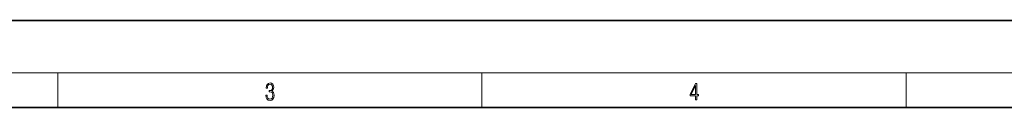
# Model space of a CAD drawing. Extents: x 0 to 420, y 0 to 297.
# Drawn here: x 113 to 226, y 287 to 297 of the extents above; entities that cross this region are included whole.
import ezdxf

# ---------------------------------------------------------------- set-up
doc = ezdxf.new("R2010")
doc.units = 0

msp = doc.modelspace()

# ---------------------------------------------------------------- linework, layer by layer
at = {"color": 7, "lineweight": 35}
for p, q in [((210, 297), (0, 297)), ((420, 297), (210, 297)), ((410, 287), (20, 287))]:
    msp.add_line(p, q, dxfattribs=at)
at = {"color": 7, "lineweight": 13}
for p, q in [((16, 291), (414, 291)), ((117.5, 287), (117.5, 291)), ((166.25, 287), (166.25, 291)), ((215, 287), (215, 291))]:
    msp.add_line(p, q, dxfattribs=at)
for points in [[(141.425735, 288.431274), (141.425735, 288.42569), (141.457031, 288.1698), (141.550919, 287.980652), (141.699036, 287.861023), (141.899307, 287.819305), (142.093338, 287.861023), (142.241455, 287.975067), (142.335342, 288.158661), (142.368713, 288.400665), (142.35202, 288.57312), (142.304047, 288.714996), (142.226852, 288.820709), (142.120453, 288.890228), (142.27066, 289.059906), (142.322815, 289.315826), (142.29361, 289.521667), (142.21225, 289.680237), (142.080811, 289.783142), (141.909744, 289.819305), (141.730331, 289.777588), (141.594727, 289.666321), (141.507111, 289.482727), (141.471634, 289.240723), (141.600983, 289.240723), (141.623932, 289.421539), (141.684433, 289.557831), (141.77832, 289.641296), (141.907654, 289.671875), (142.0224, 289.644073), (142.112106, 289.571747), (142.170532, 289.457703), (142.191391, 289.315826), (142.168442, 289.151703), (142.10376, 289.037659), (141.995285, 288.965332), (141.849243, 288.943085), (141.797089, 288.945862), (141.797089, 288.804016), (141.85968, 288.806793), (142.020309, 288.781769), (142.135056, 288.706635), (142.203903, 288.581482), (142.226852, 288.406219), (142.203903, 288.219849), (142.139236, 288.08078), (142.032837, 287.994537), (141.890976, 287.966736), (141.755371, 287.997345), (141.653137, 288.089111), (141.58847, 288.233765), (141.567596, 288.431274)], [(190.807846, 287.874939), (190.945541, 287.874939), (190.945541, 288.356171), (191.137482, 288.356171), (191.137482, 288.503601), (190.945541, 288.503601), (190.945541, 289.763672), (190.797424, 289.763672), (190.179901, 288.503601), (190.179901, 288.356171), (190.807846, 288.356171)], [(190.807846, 288.503601), (190.305069, 288.503601), (190.807846, 289.532806)]]:
    msp.add_lwpolyline(points, close=True, dxfattribs=at)

doc.saveas('drawing.dxf')
